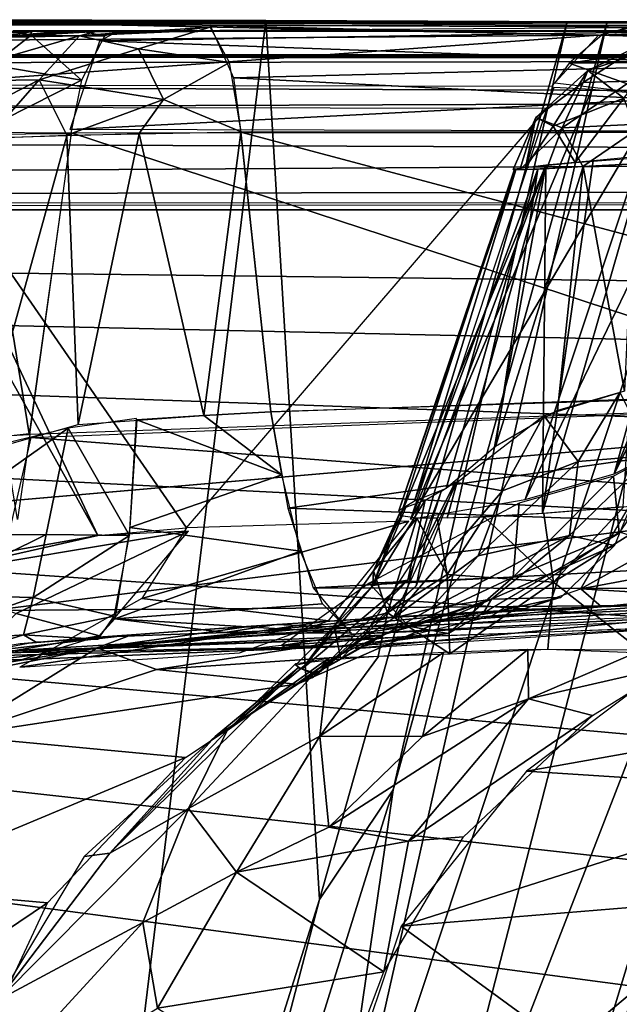
# Model space of a CAD drawing. Extents: x -218 to 182, y -526 to 0.
# Drawn here: x 103 to 111, y -13 to 0 of the extents above; entities that cross this region are included whole.
import ezdxf

# ---------------------------------------------------------------- set-up
doc = ezdxf.new("R2010")
doc.units = 0
doc.layers.get('0').update_dxf_attribs({"linetype": 'CONTINUOUS'})

msp = doc.modelspace()

# ---------------------------------------------------------------- linework, layer by layer
for points in [[(101.911, -0.375, 43.008), (96.894, -0.392, 52.655), (106.277, -0.387, 50.181)], [(106.277, -0.387, 50.181), (96.894, -0.392, 52.655), (100.508, -0.403, 59.219)], [(99.527, -0.425, 71.602), (113.909, -0.405, 60.509), (99.589, -0.421, 69.75)], [(99.606, -0.427, 72.827), (113.909, -0.405, 60.509), (99.527, -0.425, 71.602)], [(99.589, -0.421, 69.75), (110.344, -0.402, 58.228), (100.508, -0.403, 59.219)], [(99.589, -0.421, 69.75), (110.791, -0.403, 58.835), (110.344, -0.402, 58.228)], [(99.589, -0.421, 69.75), (111.275, -0.403, 59.325), (110.791, -0.403, 58.835)], [(99.589, -0.421, 69.75), (111.818, -0.404, 59.74), (111.275, -0.403, 59.325)], [(99.589, -0.421, 69.75), (112.418, -0.405, 60.077), (111.818, -0.404, 59.74)], [(99.589, -0.421, 69.75), (113.057, -0.405, 60.325), (112.418, -0.405, 60.077)], [(99.589, -0.421, 69.75), (113.909, -0.405, 60.509), (113.057, -0.405, 60.325)], [(99.793, -0.429, 74.042), (113.909, -0.405, 60.509), (99.606, -0.427, 72.827)], [(100.106, -0.431, 75.246), (113.909, -0.405, 60.509), (99.793, -0.429, 74.042)], [(99.835, -32.649, 50.187), (101.911, -0.375, 43.008), (103.652, -21.84, 52.699)], [(100.558, -0.433, 76.405), (113.909, -0.405, 60.509), (100.106, -0.431, 75.246)], [(106.277, -0.387, 50.181), (100.508, -0.403, 59.219), (110.344, -0.402, 58.228)], [(101.169, -0.435, 77.491), (113.909, -0.405, 60.509), (100.558, -0.433, 76.405)], [(101.752, -0.436, 78.252), (113.909, -0.405, 60.509), (101.169, -0.435, 77.491)], [(102.463, -0.438, 78.914), (113.909, -0.405, 60.509), (101.752, -0.436, 78.252)], [(103.652, -21.84, 52.699), (101.911, -0.375, 43.008), (106.277, -0.387, 50.181)], [(102.287, -0.635, 80.004), (110.448, -0.568, 85.97), (102.871, -0.411, 79.23)], [(111.498, -0.45, 85.758), (113.909, -0.405, 60.509), (102.463, -0.438, 78.914)], [(102.871, -0.411, 79.23), (110.448, -0.568, 85.97), (110.945, -0.449, 85.315)], [(103.652, -21.84, 52.699), (106.277, -0.387, 50.181), (106.947, -11.405, 55.124)], [(105.155, -0.522, 127.154), (103.939, -0.576, 127.325), (105.578, -0.47, 127.133)], [(104.679, -0.74, 128.163), (105.578, -0.47, 127.133), (103.939, -0.576, 127.325)], [(117.157, -0.431, 118.572), (104.193, -0.638, 121.418), (104.429, -0.513, 122.239)], [(116.709, -1.093, 117.014), (104.193, -0.638, 121.418), (117.157, -0.431, 118.572)], [(104.679, -0.74, 128.163), (105.821, -0.912, 128.458), (105.578, -0.47, 127.133)], [(105.578, -0.447, 127.134), (118.776, -0.778, 125.879), (118.57, -0.501, 124.752)], [(105.868, -1.103, 128.714), (118.776, -0.778, 125.879), (105.578, -0.447, 127.134)], [(106.947, -11.405, 55.124), (106.277, -0.387, 50.181), (110.055, -0.4, 57.682)], [(107.871, -10.031, 56.258), (106.947, -11.405, 55.124), (110.055, -0.4, 57.682)], [(106.95, -16.415, 55.615), (110.557, -0.402, 58.562), (112.26, -0.407, 60.07)], [(107.871, -10.031, 56.258), (110.557, -0.402, 58.562), (106.95, -16.415, 55.615)], [(112.26, -0.407, 60.07), (107.976, -16.977, 56.096), (106.95, -16.415, 55.615)], [(114.413, -0.405, 60.557), (107.588, -22.798, 54.917), (107.976, -16.977, 56.096)], [(111.185, -11.651, 57.701), (107.588, -22.798, 54.917), (114.413, -0.405, 60.557)], [(107.871, -10.031, 56.258), (110.055, -0.4, 57.682), (110.557, -0.402, 58.562)], [(114.413, -0.405, 60.557), (107.976, -16.977, 56.096), (112.26, -0.407, 60.07)], [(110.489, -0.57, 85.917), (112.956, -0.444, 87.37), (110.945, -0.437, 85.316)], [(112.956, -0.444, 87.37), (110.489, -0.57, 85.917), (112.385, -0.578, 87.886)], [(101.792, -1.192, 80.659), (110.448, -0.568, 85.97), (102.287, -0.635, 80.004)], [(101.792, -1.192, 80.659), (109.864, -1.208, 86.738), (110.448, -0.568, 85.97)], [(101.958, -1.149, 126.657), (103.939, -0.576, 127.325), (102.858, -0.597, 126.216)], [(103.939, -0.576, 127.325), (101.958, -1.149, 126.657), (103.433, -1.127, 128.241)], [(102.846, -0.947, 121.54), (102.382, -0.648, 123.334), (103.33, -0.57, 122.176)], [(102.382, -0.648, 123.334), (102.469, -0.579, 124.769), (103.33, -0.57, 122.176)], [(103.107, -0.517, 124.033), (103.33, -0.57, 122.176), (102.469, -0.579, 124.769)], [(103.126, -0.518, 124.902), (102.469, -0.579, 124.769), (103.381, -0.52, 125.729)], [(103.381, -0.52, 125.729), (102.469, -0.579, 124.769), (102.858, -0.597, 126.216)], [(103.33, -0.57, 122.176), (103.962, -1.131, 120.617), (102.846, -0.947, 121.54)], [(103.716, -0.52, 126.268), (102.858, -0.597, 126.216), (104.145, -0.521, 126.719)], [(103.381, -0.52, 125.729), (102.858, -0.597, 126.216), (103.716, -0.52, 126.268)], [(104.145, -0.521, 126.719), (102.858, -0.597, 126.216), (103.939, -0.576, 127.325)], [(118.569, -0.518, 124.75), (103.33, -0.515, 123.241), (103.107, -0.516, 124.033)], [(103.33, -0.515, 123.241), (103.33, -0.57, 122.176), (103.107, -0.517, 124.033)], [(118.569, -0.518, 124.75), (103.107, -0.516, 124.033), (103.126, -0.518, 124.902)], [(118.569, -0.518, 124.75), (103.126, -0.518, 124.902), (103.381, -0.519, 125.729)], [(118.569, -0.518, 124.75), (103.638, -0.514, 122.764), (103.33, -0.515, 123.241)], [(103.638, -0.514, 122.764), (103.33, -0.57, 122.176), (103.33, -0.515, 123.241)], [(103.952, -0.514, 122.471), (103.33, -0.57, 122.176), (103.638, -0.514, 122.764)], [(103.952, -0.514, 122.471), (104.251, -0.58, 121.619), (103.33, -0.57, 122.176)], [(103.962, -1.131, 120.617), (103.33, -0.57, 122.176), (104.251, -0.58, 121.619)], [(118.569, -0.518, 124.75), (103.381, -0.519, 125.729), (103.716, -0.52, 126.268)], [(103.433, -1.127, 128.241), (104.679, -0.74, 128.163), (103.939, -0.576, 127.325)], [(118.569, -0.518, 124.75), (103.952, -0.513, 122.471), (103.638, -0.514, 122.764)], [(118.569, -0.518, 124.75), (103.716, -0.52, 126.268), (104.145, -0.521, 126.719)], [(104.145, -0.521, 126.719), (103.939, -0.576, 127.325), (104.633, -0.522, 127.009)], [(104.633, -0.522, 127.009), (103.939, -0.576, 127.325), (105.155, -0.522, 127.154)], [(118.569, -0.518, 124.75), (104.281, -0.513, 122.289), (103.952, -0.513, 122.471)], [(104.424, -0.514, 122.231), (104.251, -0.58, 121.619), (103.952, -0.514, 122.471)], [(118.569, -0.518, 124.75), (104.145, -0.521, 126.719), (105.421, -0.522, 127.15)], [(105.421, -0.522, 127.15), (104.145, -0.521, 126.719), (104.633, -0.521, 127.009)], [(118.569, -0.518, 124.75), (117.158, -0.507, 118.578), (104.281, -0.513, 122.289)], [(105.421, -0.522, 127.15), (104.633, -0.521, 127.009), (105.044, -0.522, 127.133)], [(110.081, -0.918, 86.45), (112.385, -0.578, 87.886), (110.489, -0.57, 85.917)], [(112.385, -0.578, 87.886), (110.081, -0.918, 86.45), (111.905, -0.9, 88.266)], [(104.679, -0.74, 128.163), (103.433, -1.127, 128.241), (104.99, -1.377, 129.007)], [(116.709, -1.093, 117.014), (103.82, -1.752, 120.119), (104.193, -0.638, 121.418)], [(104.99, -1.377, 129.007), (105.821, -0.912, 128.458), (104.679, -0.74, 128.163)], [(110.993, -0.687, 169.498), (110.854, -1.146, 167.791), (110.255, -1.164, 169.022)], [(110.255, -1.164, 169.022), (110.313, -1.011, 171.048), (110.993, -0.687, 169.498)], [(110.313, -1.011, 171.048), (111.284, -0.689, 171.881), (110.993, -0.687, 169.498)], [(111.284, -0.689, 171.881), (110.313, -1.011, 171.048), (110.767, -1.358, 173.053)], [(-167.005, -29.811, 310.29), (167.292, -0.84, 309.429), (-164.72, -0.838, 309.429)], [(-167.005, -29.811, 310.29), (169.577, -29.813, 310.29), (167.292, -0.84, 309.429)], [(147.204, -0.832, 304.998), (-147.301, -0.831, 305.21), (-165.344, -0.838, 309.41)], [(147.204, -0.832, 304.998), (-165.344, -0.838, 309.41), (148.277, -0.833, 305.157)], [(149.874, -0.833, 305.21), (-165.344, -0.838, 309.41), (167.918, -0.84, 309.409)], [(148.277, -0.833, 305.157), (-165.344, -0.838, 309.41), (149.874, -0.833, 305.21)], [(147.204, -0.832, 304.998), (-145.704, -0.831, 305.157), (-147.301, -0.831, 305.21)], [(147.204, -0.832, 304.998), (1.286, -0.822, 299.472), (-145.704, -0.831, 305.157)], [(1.286, -0.822, 299.472), (147.204, -0.832, 304.998), (5.695, -0.821, 299.148)], [(5.695, -0.821, 299.148), (146.151, -0.832, 304.734), (9.964, -0.82, 298.196)], [(5.695, -0.821, 299.148), (147.204, -0.832, 304.998), (146.151, -0.832, 304.734)], [(9.964, -0.82, 298.196), (146.151, -0.832, 304.734), (37.498, -0.814, 294.671)], [(134.677, -0.868, 294.181), (37.498, -0.799, 294.67), (134.653, -0.814, 294.671)], [(134.677, -0.868, 294.181), (37.498, -0.999, 293.816), (37.498, -0.799, 294.67)], [(37.498, -0.814, 294.671), (135.352, -0.815, 294.903), (134.706, -0.815, 294.675)], [(37.498, -0.814, 294.671), (135.975, -0.815, 295.281), (135.352, -0.815, 294.903)], [(37.498, -0.814, 294.671), (136.392, -0.816, 295.687), (135.975, -0.815, 295.281)], [(37.498, -0.814, 294.671), (140.81, -0.826, 301.147), (136.392, -0.816, 295.687)], [(37.498, -0.814, 294.671), (141.541, -0.827, 301.96), (140.81, -0.826, 301.147)], [(37.498, -0.814, 294.671), (142.345, -0.828, 302.693), (141.541, -0.827, 301.96)], [(37.498, -0.814, 294.671), (143.217, -0.83, 303.342), (142.345, -0.828, 302.693)], [(37.498, -0.814, 294.671), (144.148, -0.831, 303.903), (143.217, -0.83, 303.342)], [(37.498, -0.814, 294.671), (145.129, -0.831, 304.368), (144.148, -0.831, 303.903)], [(37.498, -0.814, 294.671), (146.151, -0.832, 304.734), (145.129, -0.831, 304.368)], [(105.868, -1.103, 128.714), (118.958, -1.764, 126.87), (118.776, -0.778, 125.879)], [(134.664, -1.348, 293.326), (37.498, -0.999, 293.816), (134.677, -0.868, 294.181)], [(102.846, -0.947, 121.54), (103.962, -1.131, 120.617), (102.661, -1.788, 120.701)], [(104.99, -1.377, 129.007), (105.966, -1.78, 129.252), (105.821, -0.912, 128.458)], [(110.081, -0.918, 86.45), (109.902, -1.166, 86.712), (111.198, -1.316, 88.127)], [(111.905, -0.9, 88.266), (110.081, -0.918, 86.45), (111.198, -1.316, 88.127)], [(134.664, -1.348, 293.326), (37.498, -1.694, 293.053), (37.498, -0.999, 293.816)], [(116.567, -1.787, 116.52), (103.82, -1.752, 120.119), (116.709, -1.093, 117.014)], [(105.96, -1.787, 129.219), (118.958, -1.764, 126.87), (105.868, -1.103, 128.714)], [(110.313, -1.011, 171.048), (110.255, -1.164, 169.022), (109.661, -1.6, 170.111)], [(110.313, -1.011, 171.048), (109.661, -1.6, 170.111), (109.881, -1.709, 171.837)], [(109.881, -1.709, 171.837), (110.767, -1.358, 173.053), (110.313, -1.011, 171.048)], [(102.033, -1.852, 127.74), (103.433, -1.127, 128.241), (101.958, -1.149, 126.657)], [(102.033, -1.852, 127.74), (102.788, -1.862, 128.413), (103.433, -1.127, 128.241)], [(103.962, -1.131, 120.617), (103.83, -1.796, 120.164), (102.661, -1.788, 120.701)], [(103.433, -1.127, 128.241), (102.788, -1.862, 128.413), (103.777, -1.821, 128.996)], [(103.777, -1.821, 128.996), (104.99, -1.377, 129.007), (103.433, -1.127, 128.241)], [(108.09, -6.638, 91.648), (110.363, -1.25, 87.162), (109.887, -1.225, 86.74)], [(110.255, -1.164, 169.022), (109.991, -1.732, 168.276), (109.661, -1.6, 170.111)], [(110.854, -1.146, 167.791), (111.033, -1.682, 166.865), (109.991, -1.732, 168.276)], [(109.991, -1.732, 168.276), (110.255, -1.164, 169.022), (110.854, -1.146, 167.791)], [(134.553, -2.064, 292.904), (37.498, -1.694, 293.053), (134.664, -1.348, 293.326)], [(110.363, -1.25, 87.162), (108.09, -6.638, 91.648), (111.224, -1.326, 88.169)], [(111.224, -1.326, 88.169), (108.09, -6.638, 91.648), (109.53, -6.391, 92.787)], [(111.224, -1.326, 88.169), (109.53, -6.391, 92.787), (111.924, -1.425, 89.328)], [(109.881, -1.709, 171.837), (110.156, -2.167, 172.963), (110.767, -1.358, 173.053)], [(110.767, -1.358, 173.053), (110.156, -2.167, 172.963), (111.045, -2.097, 173.979)], [(101.39, -1.866, 81.093), (104.169, -6.842, 88.971), (101.636, -1.477, 80.826)], [(101.636, -1.477, 80.826), (105.281, -6.747, 89.697), (109.799, -1.488, 86.979)], [(101.636, -1.477, 80.826), (104.169, -6.842, 88.971), (105.281, -6.747, 89.697)], [(103.777, -1.821, 128.996), (104.682, -1.806, 129.241), (104.99, -1.377, 129.007)], [(104.99, -1.377, 129.007), (104.682, -1.806, 129.241), (105.966, -1.78, 129.252)], [(111.924, -1.425, 89.328), (109.53, -6.391, 92.787), (110.643, -6.07, 94.024)], [(111.924, -1.425, 89.328), (110.643, -6.07, 94.024), (112.465, -1.542, 90.597)], [(109.661, -1.6, 170.111), (109.378, -2.251, 170.376), (109.534, -2.229, 171.528)], [(109.661, -1.6, 170.111), (109.461, -2.258, 169.221), (109.378, -2.251, 170.376)], [(109.991, -1.732, 168.276), (109.461, -2.258, 169.221), (109.661, -1.6, 170.111)], [(109.661, -1.6, 170.111), (109.534, -2.229, 171.528), (109.881, -1.709, 171.837)], [(112.465, -1.542, 90.597), (110.643, -6.07, 94.024), (112.856, -1.672, 91.941)], [(134.553, -2.064, 292.904), (37.498, -2.672, 292.791), (37.498, -1.694, 293.053)], [(109.881, -1.709, 171.837), (109.534, -2.229, 171.528), (110.156, -2.167, 172.963)], [(111.033, -1.682, 166.865), (110.253, -2.217, 167.399), (109.991, -1.732, 168.276)], [(111.033, -1.682, 166.865), (110.901, -2.18, 166.693), (110.253, -2.217, 167.399)], [(112.856, -1.672, 91.941), (110.643, -6.07, 94.024), (111.528, -5.627, 95.546)], [(102.291, -5.678, 118.572), (102.692, -1.809, 120.719), (103.308, -5.566, 118.215)], [(103.78, -1.829, 128.984), (102.675, -5.802, 130.765), (103.921, -5.451, 131.053)], [(102.788, -1.86, 128.415), (102.675, -5.802, 130.765), (103.78, -1.829, 128.984)], [(103.308, -5.566, 118.215), (102.692, -1.809, 120.719), (103.834, -1.8, 120.173)], [(114.193, -5.19, 115.308), (103.313, -5.574, 118.226), (103.838, -1.794, 120.181)], [(103.78, -1.829, 128.984), (103.921, -5.451, 131.053), (104.688, -1.806, 129.242)], [(114.193, -5.19, 115.308), (103.838, -1.794, 120.181), (116.567, -1.787, 116.52)], [(104.688, -1.806, 129.242), (103.921, -5.451, 131.053), (105.498, -5.337, 131.196)], [(104.688, -1.806, 129.242), (105.498, -5.337, 131.196), (105.961, -1.789, 129.238)], [(105.961, -1.789, 129.238), (105.498, -5.337, 131.196), (106.338, -5.292, 131.089)], [(105.96, -1.787, 129.219), (117.623, -4.889, 128.803), (118.953, -1.783, 126.841)], [(117.623, -4.889, 128.803), (105.96, -1.787, 129.219), (106.338, -5.292, 131.089)], [(109.991, -1.732, 168.276), (109.802, -2.241, 168.174), (109.461, -2.258, 169.221)], [(109.991, -1.732, 168.276), (110.253, -2.217, 167.399), (109.802, -2.241, 168.174)], [(101.39, -1.866, 81.093), (103.058, -7.036, 88.362), (104.169, -6.842, 88.971)], [(134.407, -2.494, 292.814), (37.498, -2.672, 292.791), (134.553, -2.064, 292.904)], [(111.04, -2.083, 174.011), (109.747, -6.563, 175.307), (110.758, -6.478, 176.215)], [(110.381, -2.146, 173.267), (109.747, -6.563, 175.307), (111.04, -2.083, 174.011)], [(109.786, -2.199, 172.277), (107.965, -6.592, 171.25), (108.144, -6.616, 172.192)], [(109.396, -2.248, 170.757), (107.965, -6.592, 171.25), (109.786, -2.199, 172.277)], [(109.786, -2.199, 172.277), (108.144, -6.616, 172.192), (108.551, -6.621, 173.406)], [(109.786, -2.199, 172.277), (108.551, -6.621, 173.406), (108.984, -6.605, 174.276)], [(109.786, -2.199, 172.277), (108.984, -6.605, 174.276), (109.747, -6.563, 175.307)], [(109.155, -5.726, 166.856), (110.256, -2.215, 167.388), (109.936, -5.276, 166.064)], [(109.155, -5.726, 166.856), (109.686, -2.248, 168.427), (110.256, -2.215, 167.388)], [(109.786, -2.199, 172.277), (109.747, -6.563, 175.307), (110.381, -2.146, 173.267)], [(109.936, -5.276, 166.064), (110.256, -2.215, 167.388), (110.776, -5.034, 165.422)], [(110.776, -5.034, 165.422), (110.256, -2.215, 167.388), (110.905, -2.181, 166.691)], [(109.396, -2.248, 170.757), (107.943, -6.532, 169.946), (107.965, -6.592, 171.25)], [(109.412, -2.256, 169.585), (107.943, -6.532, 169.946), (109.396, -2.248, 170.757)], [(109.412, -2.256, 169.585), (108.139, -6.412, 168.647), (107.943, -6.532, 169.946)], [(109.686, -2.248, 168.427), (108.139, -6.412, 168.647), (109.412, -2.256, 169.585)], [(108.537, -6.251, 167.701), (108.139, -6.412, 168.647), (109.686, -2.248, 168.427)], [(108.537, -6.251, 167.701), (109.686, -2.248, 168.427), (109.155, -5.726, 166.856)], [(37.498, -2.672, 292.791), (134.407, -2.494, 292.814), (134.263, -2.673, 292.806)], [(37.5, -2.756, 292.808), (134.263, -2.673, 292.806), (134.143, -2.758, 292.807)], [(125.341, -14.41, 293.319), (36.631, -18.446, 293.496), (37.5, -2.757, 292.808)], [(132.42, -3.907, 292.858), (37.5, -2.757, 292.808), (134.143, -2.758, 292.807)], [(130.731, -4.824, 292.898), (37.5, -2.757, 292.808), (132.42, -3.907, 292.858)], [(129.211, -6, 292.95), (37.5, -2.757, 292.808), (130.731, -4.824, 292.898)], [(127.901, -7.405, 293.012), (37.5, -2.757, 292.808), (129.211, -6, 292.95)], [(126.844, -8.966, 293.08), (37.5, -2.757, 292.808), (127.901, -7.405, 293.012)], [(126.044, -10.698, 293.156), (37.5, -2.757, 292.808), (126.844, -8.966, 293.08)], [(125.536, -12.537, 293.237), (37.5, -2.757, 292.808), (126.044, -10.698, 293.156)], [(125.341, -14.41, 293.319), (37.5, -2.757, 292.808), (125.536, -12.537, 293.237)], [(106.551, -6.5, 131.929), (117.603, -4.935, 128.735), (106.338, -5.292, 131.089)], [(106.551, -6.5, 131.929), (117.881, -6.901, 130.678), (117.603, -4.935, 128.735)], [(110.195, -5.914, 165.367), (109.763, -5.337, 166.199), (110.716, -5.049, 165.468)], [(110.195, -5.914, 165.367), (110.716, -5.049, 165.468), (111.115, -5.837, 164.72)], [(113.723, -6.421, 114.535), (103.331, -5.612, 118.289), (114.196, -5.194, 115.313)], [(105.498, -5.337, 131.196), (106.474, -6.081, 131.636), (106.338, -5.292, 131.089)], [(104.651, -5.374, 131.159), (103.796, -5.494, 131), (104.567, -6.84, 132.24)], [(106.474, -6.081, 131.636), (104.655, -5.39, 131.132), (104.569, -6.741, 132.198)], [(106.474, -6.081, 131.636), (105.498, -5.337, 131.196), (104.655, -5.39, 131.132)], [(109.763, -5.337, 166.199), (109.245, -6.283, 166.21), (108.672, -6.176, 167.554)], [(109.245, -6.283, 166.21), (109.763, -5.337, 166.199), (110.195, -5.914, 165.367)], [(103.017, -5.686, 130.846), (101.894, -6.84, 130.964), (103.796, -5.494, 131)], [(101.894, -6.84, 130.964), (103.518, -6.831, 131.988), (103.796, -5.494, 131)], [(104.567, -6.84, 132.24), (103.796, -5.494, 131), (103.518, -6.831, 131.988)], [(113.723, -6.421, 114.535), (102.828, -7.783, 116.128), (103.331, -5.612, 118.289)], [(103.162, -6.64, 117.523), (102.989, -5.592, 118.321), (103.313, -5.574, 118.226)], [(110.637, -6.097, 93.978), (110.709, -6.813, 95.797), (111.52, -5.633, 95.534)], [(108.937, -7.097, 165.484), (110.195, -5.914, 165.367), (110.084, -6.843, 164.373)], [(110.195, -5.914, 165.367), (108.937, -7.097, 165.484), (109.245, -6.283, 166.21)], [(110.649, -6.965, 163.795), (110.084, -6.843, 164.373), (111.115, -5.837, 164.72)], [(111.115, -5.837, 164.72), (110.084, -6.843, 164.373), (110.195, -5.914, 165.367)], [(106.711, -7.038, 132.634), (106.474, -6.081, 131.636), (104.569, -6.741, 132.198)], [(108.274, -6.923, 167.616), (108.655, -6.169, 167.547), (108.162, -7.474, 166.855)], [(108.655, -6.169, 167.547), (108.274, -6.923, 167.616), (108.48, -6.286, 167.81)], [(110.709, -6.813, 95.797), (110.637, -6.097, 93.978), (109.379, -7.362, 94.423)], [(109.452, -6.438, 92.676), (109.379, -7.362, 94.423), (110.637, -6.097, 93.978)], [(108.672, -6.176, 167.554), (109.245, -6.283, 166.21), (107.873, -7.877, 166.566)], [(107.873, -7.877, 166.566), (109.245, -6.283, 166.21), (108.937, -7.097, 165.484)], [(108.058, -7.403, 167.442), (108.274, -6.399, 168.423), (108.48, -6.279, 167.815)], [(112.255, -6.38, 163.758), (110.225, -7.51, 162.986), (111.006, -6.184, 164.495)], [(108.058, -7.403, 167.442), (107.617, -7.469, 168.868), (108.274, -6.399, 168.423)], [(108.274, -6.399, 168.423), (107.617, -7.469, 168.868), (108.032, -6.488, 169.29)], [(111.529, -6.403, 176.604), (109.885, -7.426, 176.169), (111.011, -8.312, 178.36)], [(111.529, -6.403, 176.604), (110.761, -6.488, 176.197), (109.885, -7.426, 176.169)], [(112.255, -6.38, 163.758), (112.02, -7.176, 162.741), (110.225, -7.51, 162.986)], [(112.648, -7.708, 112.835), (102.828, -7.783, 116.128), (113.723, -6.421, 114.535)], [(106.871, -7.497, 133.333), (117.881, -6.901, 130.678), (106.551, -6.5, 131.929)], [(109.379, -7.362, 94.423), (109.452, -6.438, 92.676), (107.572, -7.437, 92.374)], [(107.958, -6.558, 170.281), (108.032, -6.488, 169.29), (107.617, -7.469, 168.868)], [(109.761, -6.565, 175.313), (109.885, -7.426, 176.169), (110.761, -6.488, 176.197)], [(108.068, -6.661, 91.629), (104.719, -7.63, 90.546), (107.06, -7.913, 93.121)], [(108.068, -6.661, 91.629), (105.281, -6.747, 89.697), (104.719, -7.63, 90.546)], [(107.617, -7.469, 168.868), (107.625, -7.285, 170.868), (107.958, -6.558, 170.281)], [(107.625, -7.285, 170.868), (107.974, -6.595, 171.252), (107.958, -6.558, 170.281)], [(107.974, -6.595, 171.252), (107.625, -7.285, 170.868), (108.169, -6.624, 172.223)], [(107.625, -7.285, 170.868), (107.802, -7.811, 173.328), (108.169, -6.624, 172.223)], [(108.169, -6.624, 172.223), (107.802, -7.811, 173.328), (108.55, -7.332, 174.196)], [(108.426, -6.624, 173.116), (108.169, -6.624, 172.223), (108.55, -7.332, 174.196)], [(108.426, -6.624, 173.116), (108.55, -7.332, 174.196), (109.018, -6.611, 174.301)], [(109.885, -7.426, 176.169), (109.018, -6.611, 174.301), (108.55, -7.332, 174.196)], [(109.761, -6.565, 175.313), (109.018, -6.611, 174.301), (109.885, -7.426, 176.169)], [(101.894, -7.355, 87.843), (105.304, -6.787, 89.666), (104.169, -6.842, 88.971)], [(103.143, -7.82, 89.649), (105.304, -6.787, 89.666), (101.894, -7.355, 87.843)], [(103.143, -7.82, 89.649), (104.187, -8.1, 91.328), (105.304, -6.787, 89.666)], [(106.711, -7.038, 132.634), (104.569, -6.741, 132.198), (104.381, -7.888, 134.002)], [(103.518, -6.831, 131.988), (101.894, -6.84, 130.964), (101.99, -7.584, 131.918)], [(101.894, -7.355, 87.843), (104.169, -6.842, 88.971), (103.058, -7.036, 88.362)], [(101.99, -7.584, 131.918), (103.358, -7.62, 133.072), (103.518, -6.831, 131.988)], [(104.567, -6.84, 132.24), (103.518, -6.831, 131.988), (103.358, -7.62, 133.072)], [(104.567, -6.84, 132.24), (103.358, -7.62, 133.072), (104.373, -7.852, 134.059)], [(106.871, -7.497, 133.333), (118.186, -7.519, 132.314), (117.881, -6.901, 130.678)], [(110.084, -6.843, 164.373), (108.34, -7.76, 164.771), (108.937, -7.097, 165.484)], [(108.34, -7.76, 164.771), (110.084, -6.843, 164.373), (109.105, -7.641, 163.507)], [(109.379, -7.362, 94.423), (108.564, -8.072, 96.465), (110.709, -6.813, 95.797)], [(113.488, -7.674, 111.389), (110.71, -6.8, 95.797), (109.101, -7.855, 96.299)], [(110.649, -6.965, 163.795), (109.105, -7.641, 163.507), (110.084, -6.843, 164.373)], [(107.519, -8.086, 167.091), (108.274, -6.923, 167.616), (108.162, -7.474, 166.855)], [(109.975, -7.617, 162.522), (109.105, -7.641, 163.507), (110.649, -6.965, 163.795)], [(106.987, -7.7, 133.873), (106.711, -7.038, 132.634), (104.381, -7.888, 134.002)], [(107.873, -7.877, 166.566), (108.937, -7.097, 165.484), (108.34, -7.76, 164.771)], [(112.02, -7.176, 162.741), (111.748, -7.603, 161.633), (110.225, -7.51, 162.986)], [(108.058, -7.403, 167.442), (106.727, -8.518, 168.372), (107.617, -7.469, 168.868)], [(106.904, -8.592, 166.737), (106.727, -8.518, 168.372), (108.058, -7.403, 167.442)], [(107.802, -7.811, 173.328), (107.625, -7.285, 170.868), (107.134, -7.977, 170.725)], [(107.625, -7.285, 170.868), (107.617, -7.469, 168.868), (107.134, -7.977, 170.725)], [(107.572, -7.437, 92.374), (108.065, -7.98, 94.547), (109.379, -7.362, 94.423)], [(108.584, -8.326, 175.845), (108.55, -7.332, 174.196), (107.802, -7.811, 173.328)], [(108.065, -7.98, 94.547), (108.564, -8.072, 96.465), (109.379, -7.362, 94.423)], [(108.55, -7.332, 174.196), (108.584, -8.326, 175.845), (109.885, -7.426, 176.169)], [(106.472, -8.219, 93.966), (108.065, -7.98, 94.547), (107.572, -7.437, 92.374)], [(107.134, -7.977, 170.725), (107.617, -7.469, 168.868), (106.727, -8.518, 168.372)], [(106.857, -8.626, 165.762), (107.519, -8.086, 167.091), (108.162, -7.474, 166.855)], [(107.352, -8.079, 135.603), (118.186, -7.519, 132.314), (106.871, -7.497, 133.333)], [(107.352, -8.079, 135.603), (118.405, -7.606, 133.369), (118.186, -7.519, 132.314)], [(109.812, -8.265, 177.273), (109.885, -7.426, 176.169), (108.584, -8.326, 175.845)], [(110.225, -7.51, 162.986), (110.486, -7.737, 161.145), (109.485, -7.771, 161.614)], [(111.011, -8.312, 178.36), (109.885, -7.426, 176.169), (109.812, -8.265, 177.273)], [(111.748, -7.603, 161.633), (110.486, -7.737, 161.145), (110.225, -7.51, 162.986)], [(103.358, -7.62, 133.072), (101.99, -7.584, 131.918), (101.721, -8.201, 132.901)], [(101.721, -8.201, 132.901), (103.237, -8.086, 134.327), (103.358, -7.62, 133.072)], [(107.06, -7.913, 93.121), (104.719, -7.63, 90.546), (103.191, -8.492, 92.765)], [(104.373, -7.852, 134.059), (103.358, -7.62, 133.072), (103.237, -8.086, 134.327)], [(107.728, -8.093, 163.409), (106.652, -8.71, 165.624), (109.105, -7.641, 163.507)], [(106.652, -8.71, 165.624), (108.34, -7.76, 164.771), (109.105, -7.641, 163.507)], [(107.35, -8, 135.608), (111.536, -7.7, 160.802), (118.405, -7.606, 133.369)], [(107.728, -8.093, 163.409), (109.105, -7.641, 163.507), (108.318, -7.916, 162.638)], [(108.318, -7.916, 162.638), (109.105, -7.641, 163.507), (108.993, -7.833, 161.995)], [(109.485, -7.771, 161.614), (108.993, -7.833, 161.995), (109.975, -7.617, 162.522)], [(109.975, -7.617, 162.522), (108.993, -7.833, 161.995), (109.105, -7.641, 163.507)], [(110.486, -7.737, 161.145), (111.748, -7.603, 161.633), (111.536, -7.7, 160.802)], [(102.238, -8.336, 113.856), (112.648, -7.708, 112.835), (111.668, -7.982, 111.324)], [(112.648, -7.708, 112.835), (102.238, -8.336, 113.856), (102.828, -7.783, 116.128)], [(107.351, -8.068, 135.603), (106.987, -7.7, 133.873), (104.381, -7.888, 134.002)], [(107.873, -7.877, 166.566), (108.34, -7.76, 164.771), (106.652, -8.71, 165.624)], [(107.35, -8, 135.608), (110.486, -7.737, 161.145), (111.536, -7.7, 160.802)], [(107.35, -8, 135.608), (107.824, -7.869, 155.204), (110.486, -7.737, 161.145)], [(113.488, -7.674, 111.389), (107.396, -8.259, 96.82), (111.668, -7.982, 111.324)], [(113.488, -7.674, 111.389), (109.101, -7.855, 96.299), (107.396, -8.259, 96.82)], [(110.486, -7.737, 161.145), (107.824, -7.869, 155.204), (109.485, -7.771, 161.614)], [(107.984, -7.859, 155.87), (108.986, -7.806, 161.996), (109.485, -7.771, 161.614)], [(102.555, -8.384, 90.903), (104.187, -8.1, 91.328), (103.143, -7.82, 89.649)], [(104.373, -7.852, 134.059), (103.237, -8.086, 134.327), (104.171, -8.141, 135.719)], [(108.986, -7.806, 161.996), (104.16, -8.25, 148.096), (108.32, -7.918, 162.637)], [(107.984, -7.859, 155.87), (104.16, -8.25, 148.096), (108.986, -7.806, 161.996)], [(106.091, -7.98, 147.131), (104.16, -8.25, 148.096), (107.984, -7.859, 155.87)], [(105.765, -8.058, 135.795), (104.381, -7.888, 134.002), (104.17, -8.117, 135.721)], [(105.765, -8.058, 135.795), (107.351, -8.068, 135.603), (104.381, -7.888, 134.002)], [(107.35, -8, 135.608), (106.406, -7.959, 148.746), (107.824, -7.869, 155.204)], [(107.218, -8.389, 173.22), (107.802, -7.811, 173.328), (107.134, -7.977, 170.725)], [(107.686, -8.356, 174.372), (107.802, -7.811, 173.328), (107.218, -8.389, 173.22)], [(107.686, -8.356, 174.372), (108.584, -8.326, 175.845), (107.802, -7.811, 173.328)], [(107.239, -8.232, 96.369), (101.629, -8.336, 114.032), (111.668, -7.982, 111.324)], [(107.06, -7.913, 93.121), (103.191, -8.492, 92.765), (105.945, -8.311, 94.713)], [(108.32, -7.918, 162.637), (104.16, -8.25, 148.096), (107.728, -8.093, 163.409)], [(104.592, -8.086, 138.322), (104.16, -8.25, 148.096), (106.091, -7.98, 147.131)], [(106.406, -7.959, 148.746), (105.765, -8.058, 135.795), (104.17, -8.117, 135.721)], [(106.406, -7.959, 148.746), (107.35, -8, 135.608), (105.765, -8.058, 135.795)], [(108.564, -8.072, 96.465), (108.065, -7.98, 94.547), (106.472, -8.219, 93.966)], [(106.646, -8.467, 170.009), (107.134, -7.977, 170.725), (106.727, -8.518, 168.372)], [(106.809, -8.429, 171.643), (107.134, -7.977, 170.725), (106.646, -8.467, 170.009)], [(107.218, -8.389, 173.22), (107.134, -7.977, 170.725), (106.809, -8.429, 171.643)], [(101.721, -8.201, 132.901), (102.303, -8.379, 134.905), (103.237, -8.086, 134.327)], [(102.287, -8.348, 134.904), (104.592, -8.086, 138.322), (103.195, -8.2, 135.37)], [(104.592, -8.086, 138.322), (102.287, -8.348, 134.904), (104.16, -8.25, 148.096)], [(103.384, -8.173, 135.457), (103.237, -8.086, 134.327), (102.303, -8.379, 134.905)], [(102.555, -8.384, 90.903), (103.184, -8.404, 92.768), (104.187, -8.1, 91.328)], [(103.195, -8.2, 135.37), (104.592, -8.086, 138.322), (104.17, -8.117, 135.721)], [(104.171, -8.141, 135.719), (103.237, -8.086, 134.327), (103.384, -8.173, 135.457)], [(107.728, -8.093, 163.409), (104.16, -8.25, 148.096), (104.902, -8.52, 156.581)], [(107.728, -8.093, 163.409), (104.902, -8.52, 156.581), (107.133, -8.371, 164.441)], [(106.472, -8.219, 93.966), (107.163, -8.235, 96.211), (108.564, -8.072, 96.465)], [(107.133, -8.371, 164.441), (106.652, -8.71, 165.624), (107.728, -8.093, 163.409)], [(107.519, -8.086, 167.091), (106.857, -8.626, 165.762), (106.902, -8.593, 166.734)], [(108.564, -8.072, 96.465), (107.163, -8.235, 96.211), (107.393, -8.223, 96.82)], [(104.16, -8.25, 148.096), (99.929, -9.102, 132.967), (102.38, -9.354, 152.495)], [(99.929, -9.102, 132.967), (104.16, -8.25, 148.096), (100.645, -8.824, 133.678)], [(100.645, -8.824, 133.678), (104.16, -8.25, 148.096), (101.446, -8.564, 134.341)], [(101.446, -8.564, 134.341), (104.16, -8.25, 148.096), (102.287, -8.348, 134.904)], [(107.239, -8.232, 96.369), (102.009, -8.371, 105.6), (101.629, -8.336, 114.032)], [(107.239, -8.232, 96.369), (103.184, -8.402, 92.769), (102.009, -8.371, 105.6)], [(102.38, -9.354, 152.495), (104.902, -8.52, 156.581), (104.16, -8.25, 148.096)], [(107.239, -8.232, 96.369), (106.155, -8.28, 94.87), (103.184, -8.402, 92.769)], [(106.472, -8.219, 93.966), (105.951, -8.28, 94.706), (106.55, -8.263, 95.247)], [(107.239, -8.232, 96.369), (106.55, -8.264, 95.247), (106.155, -8.28, 94.87)], [(106.472, -8.219, 93.966), (106.847, -8.25, 95.641), (107.163, -8.235, 96.211)], [(106.472, -8.219, 93.966), (106.55, -8.263, 95.247), (106.847, -8.25, 95.641)], [(106.847, -8.25, 95.641), (106.55, -8.264, 95.247), (107.239, -8.232, 96.369)], [(109.561, -8.269, 177.037), (108.241, -9.36, 177.317), (109.569, -8.888, 178.189)], [(108.504, -8.307, 175.764), (108.241, -9.36, 177.317), (109.561, -8.269, 177.037)], [(109.561, -8.269, 177.037), (109.569, -8.888, 178.189), (110.99, -8.278, 178.365)], [(107.133, -8.371, 164.441), (104.902, -8.52, 156.581), (106.65, -8.707, 165.625)], [(107.064, -8.379, 172.837), (105.791, -9.287, 170.665), (105.304, -10.262, 172.411)], [(105.304, -10.262, 172.411), (106.954, -9.357, 175.152), (107.064, -8.379, 172.837)], [(106.809, -8.429, 171.643), (105.791, -9.287, 170.665), (107.064, -8.379, 172.837)], [(108.504, -8.307, 175.764), (106.954, -9.357, 175.152), (108.241, -9.36, 177.317)], [(107.688, -8.357, 174.372), (106.954, -9.357, 175.152), (108.504, -8.307, 175.764)], [(107.064, -8.379, 172.837), (106.954, -9.357, 175.152), (107.688, -8.357, 174.372)], [(110.99, -8.278, 178.365), (109.569, -8.888, 178.189), (111.375, -8.475, 179.467)], [(106.68, -8.502, 168.767), (105.64, -9.36, 165.938), (104.319, -10.824, 167.825)], [(106.68, -8.502, 168.767), (104.319, -10.824, 167.825), (105.791, -9.287, 170.665)], [(105.64, -9.36, 165.938), (106.68, -8.502, 168.767), (106.897, -8.564, 166.78)], [(106.647, -8.45, 170.412), (105.791, -9.287, 170.665), (106.809, -8.429, 171.643)], [(106.68, -8.502, 168.767), (105.791, -9.287, 170.665), (106.647, -8.45, 170.412)], [(109.546, -9.794, 180.162), (114.531, -8.912, 192.028), (111.357, -8.435, 179.473)], [(111.375, -8.475, 179.467), (109.569, -8.888, 178.189), (110.373, -9.098, 179.846)], [(106.65, -8.707, 165.625), (104.902, -8.52, 156.581), (102.38, -9.354, 152.495)], [(106.654, -8.715, 165.624), (105.64, -9.36, 165.938), (106.897, -8.564, 166.78)], [(106.857, -8.626, 165.762), (106.654, -8.715, 165.624), (106.902, -8.593, 166.734)], [(106.65, -8.707, 165.625), (102.38, -9.354, 152.495), (105.269, -9.624, 166.052)], [(107.064, -10.496, 177.108), (109.569, -8.888, 178.189), (108.241, -9.36, 177.317)], [(109.569, -8.888, 178.189), (107.064, -10.496, 177.108), (108.066, -10.672, 179.031)], [(108.066, -10.672, 179.031), (110.373, -9.098, 179.846), (109.569, -8.888, 178.189)], [(109.546, -9.794, 180.162), (113.299, -10.04, 192.46), (114.531, -8.912, 192.028)], [(108.066, -10.672, 179.031), (108.756, -10.619, 180.467), (110.373, -9.098, 179.846)], [(105.269, -9.624, 166.052), (102.38, -9.354, 152.495), (101.361, -11.256, 157.587)], [(103.995, -10.864, 166.454), (104.319, -10.824, 167.825), (105.64, -9.36, 165.938)], [(105.791, -9.287, 170.665), (104.319, -10.824, 167.825), (105.304, -10.262, 172.411)], [(106.954, -9.357, 175.152), (105.304, -10.262, 172.411), (105.908, -11.061, 175.554)], [(106.954, -9.357, 175.152), (105.908, -11.061, 175.554), (107.064, -10.496, 177.108)], [(107.064, -10.496, 177.108), (108.241, -9.36, 177.317), (106.954, -9.357, 175.152)], [(105.269, -9.624, 166.052), (101.361, -11.256, 157.587), (103.536, -11.448, 166.6)], [(107.974, -11.739, 180.774), (113.299, -10.04, 192.46), (109.546, -9.794, 180.162)], [(104.353, -21.324, 53.561), (106.947, -11.405, 55.124), (107.871, -10.031, 56.258)], [(107.871, -10.031, 56.258), (106.95, -16.415, 55.615), (104.353, -21.324, 53.561)], [(107.974, -11.739, 180.774), (112.275, -11.388, 192.75), (113.299, -10.04, 192.46)], [(102.914, -12.669, 166.807), (105.304, -10.262, 172.411), (104.319, -10.824, 167.825)], [(105.304, -10.262, 172.411), (102.914, -12.669, 166.807), (104.732, -11.693, 173.153)], [(104.732, -11.693, 173.153), (105.908, -11.061, 175.554), (105.304, -10.262, 172.411)], [(105.908, -11.061, 175.554), (108.066, -10.672, 179.031), (107.064, -10.496, 177.108)], [(108.066, -10.672, 179.031), (105.908, -11.061, 175.554), (107.756, -12.313, 180.864)], [(107.756, -12.313, 180.864), (108.756, -10.619, 180.467), (108.066, -10.672, 179.031)], [(103.995, -10.864, 166.454), (102.914, -12.669, 166.807), (104.319, -10.824, 167.825)], [(104.915, -12.769, 174.873), (105.908, -11.061, 175.554), (104.732, -11.693, 173.153)], [(104.915, -12.769, 174.873), (107.756, -12.313, 180.864), (105.908, -11.061, 175.554)], [(103.536, -11.448, 166.6), (101.361, -11.256, 157.587), (99.961, -13.854, 157.857)], [(103.536, -11.448, 166.6), (99.961, -13.854, 157.857), (102.324, -14.036, 167.005)], [(104.353, -21.324, 53.561), (103.652, -21.84, 52.699), (106.947, -11.405, 55.124)], [(107.974, -11.739, 180.774), (110.051, -13.256, 189.038), (112.275, -11.388, 192.75)], [(112.275, -11.388, 192.75), (110.051, -13.256, 189.038), (112.559, -13.338, 197.089)], [(104.732, -11.693, 173.153), (102.254, -14.389, 167.032), (104.915, -12.769, 174.873)], [(102.254, -14.389, 167.032), (104.732, -11.693, 173.153), (102.914, -12.669, 166.807)], [(111.185, -11.651, 57.701), (117.992, -31.281, 52.762), (107.59, -22.792, 54.898)], [(106.695, -15.568, 181.316), (110.051, -13.256, 189.038), (107.974, -11.739, 180.774)], [(107.756, -12.313, 180.864), (104.915, -12.769, 174.873), (107.066, -14.138, 181.153)]]:
    msp.add_3dface(points)

doc.saveas('drawing.dxf')
